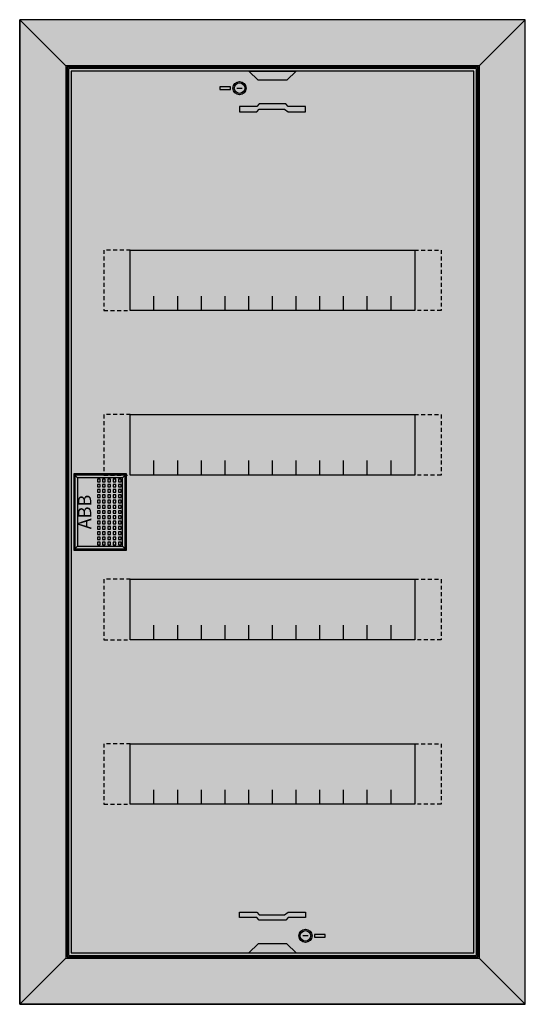
# Model space of a CAD drawing. Extents: x -3.9 to 34.5, y -3.9 to 70.9.
import ezdxf
from ezdxf.enums import TextEntityAlignment as Align

# ---------------------------------------------------------------- set-up
doc = ezdxf.new("R2010")
doc.units = 0
doc.header["$MEASUREMENT"] = 0
doc.linetypes.add('L014100000032000000', pattern=[0.5, 0.3, -0.2])
doc.layers.get('0').update_dxf_attribs({"linetype": 'CONTINUOUS'})
for name, color, linetype in [('1', 7, 'CONTINUOUS'), ('29', 7, 'CONTINUOUS'), ('3', 7, 'CONTINUOUS'), ('47', 7, 'CONTINUOUS')]:
    doc.layers.add(name, color=color, linetype=linetype)

# ---------------------------------------------------------------- blocks, each defined once
blk = doc.blocks.new('UZS648N')
at = {"layer": '1', "color": 7, "linetype": 'CONTINUOUS'}
for points in [[(30.6, 0), (30.6, 67), (0, 67), (0, 0)], [(13.5, 67), (17.1, 67), (16.4, 66.3), (14.2, 66.3)], [(12.1, 65.6), (12.1, 65.8), (11.3, 65.8), (11.3, 65.6)], [(12.8, 63.9), (14.1, 63.9), (14.3, 64.1), (16.2, 64.1), (16.5, 63.9), (17.8, 63.9), (17.8, 64.3), (16.5, 64.3), (16.3, 64.5), (14.3, 64.5), (14.1, 64.3), (12.8, 64.3)], [(26.1, 53.4), (26.1, 48.8), (4.5, 48.8), (4.5, 53.4)], [(26.1, 53.4), (26.1, 48.8), (4.5, 48.8), (4.5, 53.4)], [(26.1, 40.9), (26.1, 36.3), (4.5, 36.3), (4.5, 40.9)], [(26.1, 28.4), (26.1, 23.8), (4.5, 23.8), (4.5, 28.4)], [(26.1, 15.9), (26.1, 11.3), (4.5, 11.3), (4.5, 15.9)], [(12.8, 3.1), (14.1, 3.1), (14.3, 2.9), (16.2, 2.9), (16.5, 3.1), (17.8, 3.1), (17.8, 2.7), (16.5, 2.7), (16.3, 2.5), (14.3, 2.5), (14.1, 2.7), (12.8, 2.7)], [(18.5, 1.4), (18.5, 1.2), (19.3, 1.2), (19.3, 1.4)], [(13.5, 0), (17.1, 0), (16.4, 0.7), (14.2, 0.7)]]:
    blk.add_lwpolyline(points, close=True, dxfattribs=at)
for points in [[(12.6, 65.7), (13, 65.7)], [(6.3, 48.8), (6.3, 49.9)], [(8.1, 48.8), (8.1, 49.9), (8.1, 49.9)], [(9.9, 48.8), (9.9, 49.9)], [(11.7, 48.8), (11.7, 49.9)], [(13.5, 48.8), (13.5, 49.9)], [(15.3, 48.8), (15.3, 49.9)], [(17.1, 48.8), (17.1, 49.9)], [(18.9, 48.8), (18.9, 49.9)], [(20.7, 48.8), (20.7, 49.9)], [(22.5, 48.8), (22.5, 49.9)], [(24.3, 48.8), (24.3, 49.9)], [(6.3, 36.3), (6.3, 37.4)], [(8.1, 36.3), (8.1, 37.4), (8.1, 37.4)], [(9.9, 36.3), (9.9, 37.4)], [(11.7, 36.3), (11.7, 37.4)], [(13.5, 36.3), (13.5, 37.4)], [(15.3, 36.3), (15.3, 37.4)], [(17.1, 36.3), (17.1, 37.4)], [(18.9, 36.3), (18.9, 37.4)], [(20.7, 36.3), (20.7, 37.4)], [(22.5, 36.3), (22.5, 37.4)], [(24.3, 36.3), (24.3, 37.4)], [(6.3, 23.8), (6.3, 24.9)], [(8.1, 23.8), (8.1, 24.9), (8.1, 24.9)], [(9.9, 23.8), (9.9, 24.9)], [(11.7, 23.8), (11.7, 24.9)], [(13.5, 23.8), (13.5, 24.9)], [(15.3, 23.8), (15.3, 24.9)], [(17.1, 23.8), (17.1, 24.9)], [(18.9, 23.8), (18.9, 24.9)], [(20.7, 23.8), (20.7, 24.9)], [(22.5, 23.8), (22.5, 24.9)], [(24.3, 23.8), (24.3, 24.9)], [(6.3, 11.3), (6.3, 12.4)], [(8.1, 11.3), (8.1, 12.4), (8.1, 12.4)], [(9.9, 11.3), (9.9, 12.4)], [(11.7, 11.3), (11.7, 12.4)], [(13.5, 11.3), (13.5, 12.4)], [(15.3, 11.3), (15.3, 12.4)], [(17.1, 11.3), (17.1, 12.4)], [(18.9, 11.3), (18.9, 12.4)], [(20.7, 11.3), (20.7, 12.4)], [(22.5, 11.3), (22.5, 12.4)], [(24.3, 11.3), (24.3, 12.4)], [(18, 1.3), (17.6, 1.3)]]:
    blk.add_lwpolyline(points, dxfattribs=at)
at = {"layer": '1', "color": 7, "linetype": 'L014100000032000000'}
for points in [[(4.5, 53.4), (2.5, 53.4), (2.5, 48.8), (4.5, 48.8)], [(26.1, 53.4), (28.1, 53.4), (28.1, 48.8), (26.1, 48.8)], [(4.5, 40.9), (2.5, 40.9), (2.5, 36.3), (4.5, 36.3)], [(26.1, 40.9), (28.1, 40.9), (28.1, 36.3), (26.1, 36.3)], [(4.5, 28.4), (2.5, 28.4), (2.5, 23.8), (4.5, 23.8)], [(26.1, 28.4), (28.1, 28.4), (28.1, 23.8), (26.1, 23.8)], [(4.5, 15.9), (2.5, 15.9), (2.5, 11.3), (4.5, 11.3)], [(26.1, 15.9), (28.1, 15.9), (28.1, 11.3), (26.1, 11.3)]]:
    blk.add_lwpolyline(points, dxfattribs=at)
at = {"layer": '1', "color": 7, "linetype": 'CONTINUOUS'}
for centre, radius in [((12.8, 65.7), 0.5), ((12.8, 65.7), 0.4), ((17.8, 1.3), 0.5), ((17.8, 1.3), 0.4)]:
    blk.add_circle(centre, radius, dxfattribs=at)
at = {"layer": '1', "color": 255, "linetype": 'CONTINUOUS'}
blk.add_solid([(30.6, 0), (30.6, 67), (0, 0), (0, 67)], dxfattribs=at)
at = {"layer": '29', "color": 7, "linetype": 'CONTINUOUS'}
for points in [[(30.6, 0), (30.6, 67), (0, 67), (0, 0)], [(26.1, 53.4), (26.1, 48.8), (4.5, 48.8), (4.5, 53.4)], [(26.1, 53.4), (26.1, 48.8), (4.5, 48.8), (4.5, 53.4)], [(26.1, 40.9), (26.1, 36.3), (4.5, 36.3), (4.5, 40.9)], [(26.1, 28.4), (26.1, 23.8), (4.5, 23.8), (4.5, 28.4)], [(26.1, 15.9), (26.1, 11.3), (4.5, 11.3), (4.5, 15.9)]]:
    blk.add_lwpolyline(points, close=True, dxfattribs=at)
for points in [[(6.3, 48.8), (6.3, 49.9)], [(8.1, 48.8), (8.1, 49.9), (8.1, 49.9)], [(9.9, 48.8), (9.9, 49.9)], [(11.7, 48.8), (11.7, 49.9)], [(13.5, 48.8), (13.5, 49.9)], [(15.3, 48.8), (15.3, 49.9)], [(17.1, 48.8), (17.1, 49.9)], [(18.9, 48.8), (18.9, 49.9)], [(20.7, 48.8), (20.7, 49.9)], [(22.5, 48.8), (22.5, 49.9)], [(24.3, 48.8), (24.3, 49.9)], [(6.3, 36.3), (6.3, 37.4)], [(8.1, 36.3), (8.1, 37.4), (8.1, 37.4)], [(9.9, 36.3), (9.9, 37.4)], [(11.7, 36.3), (11.7, 37.4)], [(13.5, 36.3), (13.5, 37.4)], [(15.3, 36.3), (15.3, 37.4)], [(17.1, 36.3), (17.1, 37.4)], [(18.9, 36.3), (18.9, 37.4)], [(20.7, 36.3), (20.7, 37.4)], [(22.5, 36.3), (22.5, 37.4)], [(24.3, 36.3), (24.3, 37.4)], [(6.3, 23.8), (6.3, 24.9)], [(8.1, 23.8), (8.1, 24.9), (8.1, 24.9)], [(9.9, 23.8), (9.9, 24.9)], [(11.7, 23.8), (11.7, 24.9)], [(13.5, 23.8), (13.5, 24.9)], [(15.3, 23.8), (15.3, 24.9)], [(17.1, 23.8), (17.1, 24.9)], [(18.9, 23.8), (18.9, 24.9)], [(20.7, 23.8), (20.7, 24.9)], [(22.5, 23.8), (22.5, 24.9)], [(24.3, 23.8), (24.3, 24.9)], [(6.3, 11.3), (6.3, 12.4)], [(8.1, 11.3), (8.1, 12.4), (8.1, 12.4)], [(9.9, 11.3), (9.9, 12.4)], [(11.7, 11.3), (11.7, 12.4)], [(13.5, 11.3), (13.5, 12.4)], [(15.3, 11.3), (15.3, 12.4)], [(17.1, 11.3), (17.1, 12.4)], [(18.9, 11.3), (18.9, 12.4)], [(20.7, 11.3), (20.7, 12.4)], [(22.5, 11.3), (22.5, 12.4)], [(24.3, 11.3), (24.3, 12.4)]]:
    blk.add_lwpolyline(points, dxfattribs=at)
at = {"layer": '29', "color": 255, "linetype": 'CONTINUOUS'}
blk.add_solid([(30.6, 0), (30.6, 67), (0, 0), (0, 67)], dxfattribs=at)
at = {"layer": '3', "color": 7, "linetype": 'CONTINUOUS'}
for points in [[(34.5, -3.9), (34.5, 70.9), (-3.9, 70.9), (-3.9, -3.9)], [(34.5, -3.9), (34.5, 70.9), (-3.9, 70.9), (-3.9, -3.9)], [(-3.9, 70.9), (-0.4, 67.4), (-0.4, -0.4), (-3.9, -3.9)], [(-3.9, 70.9), (-0.4, 67.4), (31, 67.4), (34.5, 70.9)], [(34.5, 70.9), (31, 67.4), (31, -0.4), (34.5, -3.9)], [(31, -0.4), (31, 67.4), (-0.4, 67.4), (-0.4, -0.4)], [(30.9, -0.3), (30.9, 67.3), (-0.3, 67.3), (-0.3, -0.3)], [(30.8, -0.2), (30.8, 67.2), (-0.2, 67.2), (-0.2, -0.2)], [(4.1, 30.7), (4.1, 36.3), (0.3, 36.3), (0.3, 30.7)], [(-3.9, -3.9), (-0.4, -0.4), (31, -0.4), (34.5, -3.9)]]:
    blk.add_lwpolyline(points, close=True, dxfattribs=at)
at = {"layer": '3', "color": 255, "linetype": 'CONTINUOUS'}
for points in [[(34.5, -3.9), (34.5, 70.9), (-3.9, -3.9), (-3.9, 70.9)], [(-3.9, 70.9), (-3.9, -3.9), (-0.4, 67.4), (-0.4, -0.4)], [(-3.9, 70.9), (34.5, 70.9), (-0.4, 67.4), (31, 67.4)], [(34.5, 70.9), (34.5, -3.9), (31, 67.4), (31, -0.4)], [(30.9, -0.3), (30.9, 67.3), (-0.3, -0.3), (-0.3, 67.3)], [(-3.9, -3.9), (34.5, -3.9), (-0.4, -0.4), (31, -0.4)]]:
    blk.add_solid(points, dxfattribs=at)
at = {"layer": '47', "color": 7, "linetype": 'CONTINUOUS'}
for points in [[(4.2, 30.6), (4.2, 36.4), (0.2, 36.4), (0.2, 30.6)], [(3.9, 30.9), (3.9, 36.1), (0.5, 36.1), (0.5, 30.9)], [(2.2, 35.8), (2.2, 36), (2, 36), (2, 35.8)], [(2.6, 35.8), (2.6, 36), (2.4, 36), (2.4, 35.8)], [(3, 35.8), (3, 36), (2.8, 36), (2.8, 35.8)], [(3.4, 35.8), (3.4, 36), (3.2, 36), (3.2, 35.8)], [(3.8, 35.8), (3.8, 36), (3.6, 36), (3.6, 35.8)], [(2.2, 35.4), (2.2, 35.6), (2, 35.6), (2, 35.4)], [(2.2, 35), (2.2, 35.2), (2, 35.2), (2, 35)], [(2.6, 35.4), (2.6, 35.6), (2.4, 35.6), (2.4, 35.4)], [(2.6, 35), (2.6, 35.2), (2.4, 35.2), (2.4, 35)], [(3, 35.4), (3, 35.6), (2.8, 35.6), (2.8, 35.4)], [(3, 35), (3, 35.2), (2.8, 35.2), (2.8, 35)], [(3.4, 35.4), (3.4, 35.6), (3.2, 35.6), (3.2, 35.4)], [(3.4, 35), (3.4, 35.2), (3.2, 35.2), (3.2, 35)], [(3.8, 35.4), (3.8, 35.6), (3.6, 35.6), (3.6, 35.4)], [(3.8, 35), (3.8, 35.2), (3.6, 35.2), (3.6, 35)], [(2.2, 34.6), (2.2, 34.8), (2, 34.8), (2, 34.6)], [(2.6, 34.6), (2.6, 34.8), (2.4, 34.8), (2.4, 34.6)], [(3, 34.6), (3, 34.8), (2.8, 34.8), (2.8, 34.6)], [(3.4, 34.6), (3.4, 34.8), (3.2, 34.8), (3.2, 34.6)], [(3.8, 34.6), (3.8, 34.8), (3.6, 34.8), (3.6, 34.6)], [(2.2, 34.2), (2.2, 34.4), (2, 34.4), (2, 34.2)], [(2.2, 33.8), (2.2, 34), (2, 34), (2, 33.8)], [(2.6, 34.2), (2.6, 34.4), (2.4, 34.4), (2.4, 34.2)], [(2.6, 33.8), (2.6, 34), (2.4, 34), (2.4, 33.8)], [(3, 34.2), (3, 34.4), (2.8, 34.4), (2.8, 34.2)], [(3, 33.8), (3, 34), (2.8, 34), (2.8, 33.8)], [(3.4, 34.2), (3.4, 34.4), (3.2, 34.4), (3.2, 34.2)], [(3.4, 33.8), (3.4, 34), (3.2, 34), (3.2, 33.8)], [(3.8, 34.2), (3.8, 34.4), (3.6, 34.4), (3.6, 34.2)], [(3.8, 33.8), (3.8, 34), (3.6, 34), (3.6, 33.8)], [(2.2, 33.4), (2.2, 33.6), (2, 33.6), (2, 33.4)], [(2.2, 33), (2.2, 33.2), (2, 33.2), (2, 33)], [(2.6, 33.4), (2.6, 33.6), (2.4, 33.6), (2.4, 33.4)], [(2.6, 33), (2.6, 33.2), (2.4, 33.2), (2.4, 33)], [(3, 33.4), (3, 33.6), (2.8, 33.6), (2.8, 33.4)], [(3, 33), (3, 33.2), (2.8, 33.2), (2.8, 33)], [(3.4, 33.4), (3.4, 33.6), (3.2, 33.6), (3.2, 33.4)], [(3.4, 33), (3.4, 33.2), (3.2, 33.2), (3.2, 33)], [(3.8, 33.4), (3.8, 33.6), (3.6, 33.6), (3.6, 33.4)], [(3.8, 33), (3.8, 33.2), (3.6, 33.2), (3.6, 33)], [(2.2, 32.6), (2.2, 32.8), (2, 32.8), (2, 32.6)], [(2.2, 32.2), (2.2, 32.4), (2, 32.4), (2, 32.2)], [(2.6, 32.6), (2.6, 32.8), (2.4, 32.8), (2.4, 32.6)], [(2.6, 32.2), (2.6, 32.4), (2.4, 32.4), (2.4, 32.2)], [(3, 32.6), (3, 32.8), (2.8, 32.8), (2.8, 32.6)], [(3, 32.2), (3, 32.4), (2.8, 32.4), (2.8, 32.2)], [(3.4, 32.6), (3.4, 32.8), (3.2, 32.8), (3.2, 32.6)], [(3.4, 32.2), (3.4, 32.4), (3.2, 32.4), (3.2, 32.2)], [(3.8, 32.6), (3.8, 32.8), (3.6, 32.8), (3.6, 32.6)], [(3.8, 32.2), (3.8, 32.4), (3.6, 32.4), (3.6, 32.2)], [(2.2, 31.8), (2.2, 32), (2, 32), (2, 31.8)], [(2.2, 31.4), (2.2, 31.6), (2, 31.6), (2, 31.4)], [(2.6, 31.8), (2.6, 32), (2.4, 32), (2.4, 31.8)], [(2.6, 31.4), (2.6, 31.6), (2.4, 31.6), (2.4, 31.4)], [(3, 31.8), (3, 32), (2.8, 32), (2.8, 31.8)], [(3, 31.4), (3, 31.6), (2.8, 31.6), (2.8, 31.4)], [(3.4, 31.8), (3.4, 32), (3.2, 32), (3.2, 31.8)], [(3.4, 31.4), (3.4, 31.6), (3.2, 31.6), (3.2, 31.4)], [(3.8, 31.8), (3.8, 32), (3.6, 32), (3.6, 31.8)], [(3.8, 31.4), (3.8, 31.6), (3.6, 31.6), (3.6, 31.4)], [(2.2, 31), (2.2, 31.2), (2, 31.2), (2, 31)], [(2.6, 31), (2.6, 31.2), (2.4, 31.2), (2.4, 31)], [(3, 31), (3, 31.2), (2.8, 31.2), (2.8, 31)], [(3.4, 31), (3.4, 31.2), (3.2, 31.2), (3.2, 31)], [(3.8, 31), (3.8, 31.2), (3.6, 31.2), (3.6, 31)]]:
    blk.add_lwpolyline(points, close=True, dxfattribs=at)
for points in [[(0.2, 36.4), (0.5, 36.1)], [(4.2, 36.4), (3.9, 36.1)], [(0.2, 30.6), (0.5, 30.9)], [(3.9, 30.9), (4.2, 30.6)]]:
    blk.add_lwpolyline(points, dxfattribs=at)
at = {"layer": '47', "color": 255, "linetype": 'CONTINUOUS'}
blk.add_solid([(4.2, 30.6), (4.2, 36.4), (0.2, 30.6), (0.2, 36.4)], dxfattribs=at)
at = {"layer": '47', "color": 7, "linetype": 'CONTINUOUS'}
blk.add_text('ABB', height=1, rotation=90, dxfattribs=at).set_placement((1.533, 33.5), align=Align.CENTER)

msp = doc.modelspace()

# ---------------------------------------------------------------- block references
msp.add_blockref('UZS648N', (0, 0))

doc.saveas('drawing.dxf')
